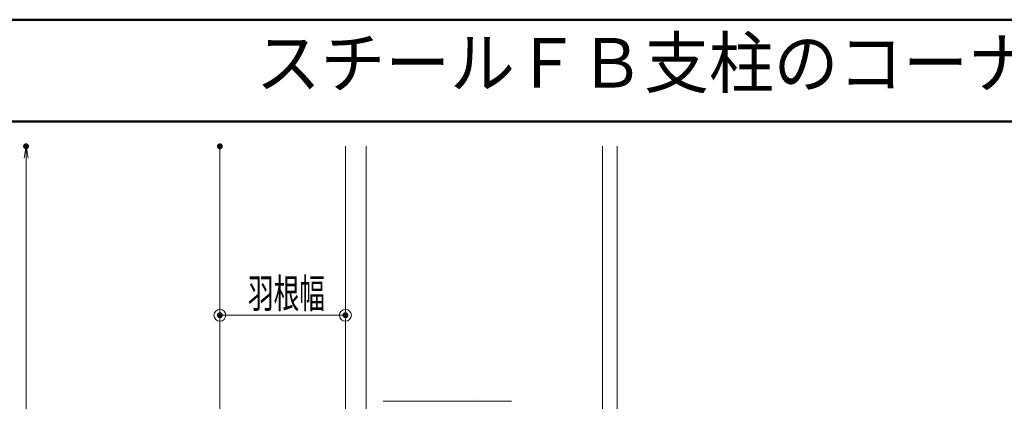
# Model space of a CAD drawing. Units: millimetres. Extents: x -800 to 800, y -554 to 554.
# Drawn here: x -487 to -154, y 425 to 554 of the extents above; entities that cross this region are included whole.
import ezdxf

# ---------------------------------------------------------------- set-up
doc = ezdxf.new("R2010")
doc.units = ezdxf.units.MM
doc.header["$LTSCALE"] = 5
for name, color, linetype in [('2-5_寸法', 7, 'Continuous'), ('GRE_M', 7, 'Continuous'), ('GRE_S', 7, 'Continuous'), ('sunpou', 7, 'Continuous'), ('zumenwaku', 7, 'Continuous')]:
    doc.layers.add(name, color=color, linetype=linetype)
doc.styles.add('ＭＳ ゴシック', font='txt', dxfattribs={"height": 1})

# ---------------------------------------------------------------- blocks, each defined once
blk = doc.blocks.new('_Open_0-C_')
at = {"layer": 'sunpou', "color": 1, "linetype": 'Continuous', "lineweight": 5}
for p, q in [((-1, 0.167), (0, 0)), ((-1, -0.167), (0, 0)), ((0, 0), (-1, 0))]:
    blk.add_line(p, q, dxfattribs=at)
blk = doc.blocks.new('_Origin_0-C_')
at = {"layer": 'sunpou', "color": 1, "linetype": 'Continuous', "lineweight": 5}
blk.add_line((0, 0), (-1, 0), dxfattribs=at)
blk.add_circle((0, 0), 0.5, dxfattribs=at)

msp = doc.modelspace()

# ---------------------------------------------------------------- linework, layer by layer
at = {"layer": '2-5_寸法', "color": 4, "linetype": 'Continuous', "lineweight": 9}
msp.add_line((-369.71, 511.15), (-369.71, 407.4), dxfattribs=at)
at = {"layer": '2-5_寸法', "color": 8, "linetype": 'Continuous', "lineweight": 18}
msp.add_line((-289.71, 376.15), (-289.71, 511.15), dxfattribs=at)
at = {"layer": '2-5_寸法', "color": 4, "linetype": 'Continuous', "lineweight": 18}
msp.add_line((-284.71, 381.15), (-284.71, 511.15), dxfattribs=at)
at = {"layer": '2-5_寸法', "color": 4, "linetype": 'Continuous', "lineweight": 5}
msp.add_line((-332.55, 425.48), (-332.55, 425.47), dxfattribs=at)
at = {"layer": 'Defpoints', "color": 7, "linetype": 'Continuous', "lineweight": 5, "const_width": 1}
for points in [[(-484.32, 511.15, 0.414214), (-484.82, 511.65, 0.414214), (-485.32, 511.15, 0.414214), (-484.82, 510.65, 0.414214)], [(-418.71, 511.15, 0.414214), (-419.21, 511.65, 0.414214), (-419.71, 511.15, 0.414214), (-419.21, 510.65, 0.414214)], [(-418.71, 454.01, 0.414214), (-419.21, 454.51, 0.414214), (-419.71, 454.01, 0.414214), (-419.21, 453.51, 0.414214)], [(-376.19, 454.01, 0.414214), (-376.69, 454.51, 0.414214), (-377.19, 454.01, 0.414214), (-376.69, 453.51, 0.414214)], [(-376.19, 454.01, 0.414214), (-376.69, 454.51, 0.414214), (-377.19, 454.01, 0.414214), (-376.69, 453.51, 0.414214)]]:
    msp.add_lwpolyline(points, format="xyb", close=True, dxfattribs=at)
at = {"layer": 'GRE_M', "color": 3, "linetype": 'Continuous', "lineweight": 5}
for p, q in [((-419.21, 407.4), (-419.21, 511.15)), ((-376.69, 408.27), (-376.69, 511.15))]:
    msp.add_line(p, q, dxfattribs=at)
at = {"layer": 'GRE_S', "color": 2, "linetype": 'Continuous', "lineweight": 5}
msp.add_line((-363.96, 424.9), (-320.46, 424.9), dxfattribs=at)
at = {"layer": 'sunpou', "color": 1, "linetype": 'Continuous', "lineweight": 5}
for p, q in [((-484.82, 400.15), (-484.82, 507.15)), ((-419.21, 458.01), (-419.21, 456.01)), ((-376.69, 458.01), (-376.69, 456.01)), ((-415.21, 454.01), (-380.69, 454.01))]:
    msp.add_line(p, q, dxfattribs=at)
at = {"layer": 'zumenwaku', "color": 6, "linetype": 'Continuous', "lineweight": 50}
for p, q in [((800.29, 553.97), (-799.71, 553.97)), ((-799.71, 519.49), (516.29, 519.49))]:
    msp.add_line(p, q, dxfattribs=at)

# ---------------------------------------------------------------- block references
at = {"layer": 'sunpou', "color": 1, "linetype": 'Continuous', "lineweight": 5, "xscale": 4, "yscale": 4}
for name, p, rotation in [('_Open_0-C_', (-484.82, 511.15), 90), ('_Origin_0-C_', (-419.21, 454.01), 180)]:
    msp.add_blockref(name, p, dxfattribs=dict(at, rotation=rotation))
msp.add_blockref('_Origin_0-C_', (-376.69, 454.01), dxfattribs=at)

# ---------------------------------------------------------------- texts
at = {"layer": '2-5_寸法', "color": 3, "linetype": 'Continuous', "lineweight": 9, "style": 'ＭＳ ゴシック', "width": 0.958182}
msp.add_text('スチールＦＢ支柱のコーナー納まり図\u3000\u3000（本図はSWA-3PP-Sを示す）', height=16.764, dxfattribs=at).set_placement((-407.01, 531))
at = {"layer": 'sunpou', "color": 2, "linetype": 'Continuous', "lineweight": 18, "style": 'ＭＳ ゴシック', "width": 0.638136}
msp.add_text('羽根幅', height=9.982, dxfattribs=at).set_placement((-409.7, 456.44))

doc.saveas('drawing.dxf')
